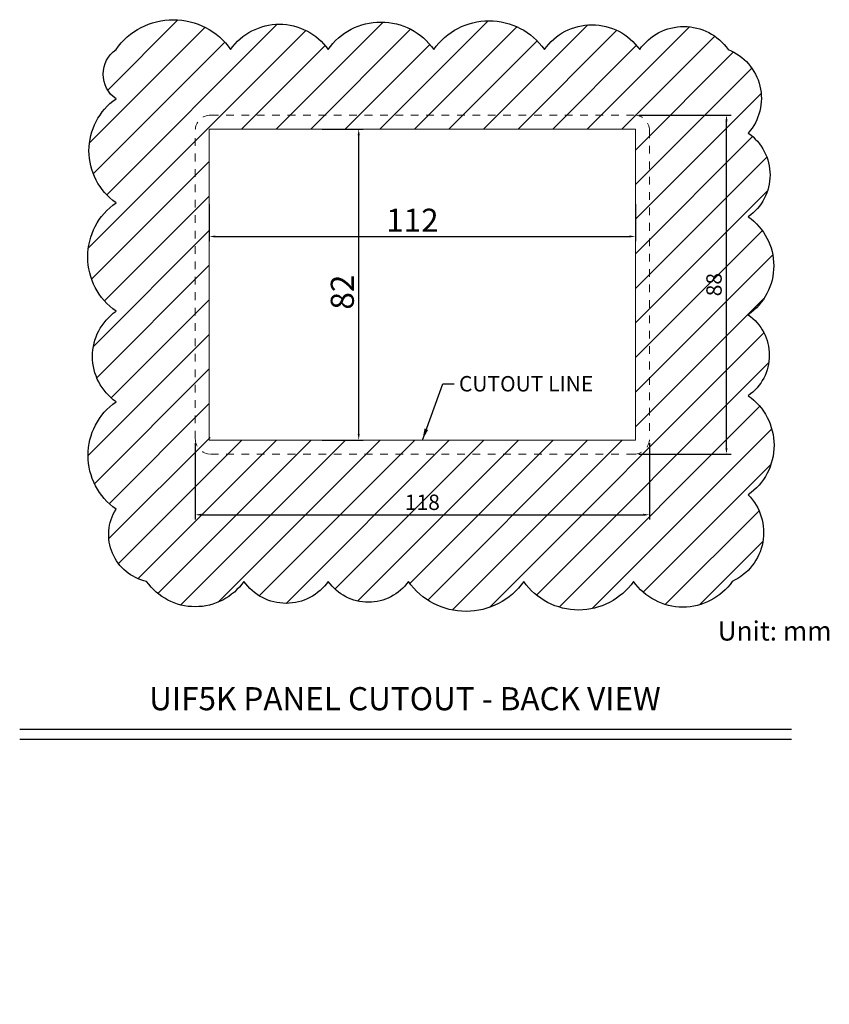
# Model space of a CAD drawing. Extents: x -125 to 337, y -437 to -55.
# Drawn here: x -125 to 85, y -437 to -181 of the extents above; entities that cross this region are included whole.
import ezdxf
from ezdxf.enums import TextEntityAlignment as Align

# ---------------------------------------------------------------- set-up
doc = ezdxf.new("R2010")
doc.units = 0
doc.header["$LTSCALE"] = 4
doc.header["$PDMODE"] = 2
doc.header["$PDSIZE"] = 3
doc.linetypes.add('HIDDEN', pattern=[0.2, 0.1, -0.1])
doc.layers.get('0').update_dxf_attribs({"linetype": 'CONTINUOUS'})
doc.layers.get('DEFPOINTS').update_dxf_attribs({"linetype": 'CONTINUOUS'})
for name, color, linetype in [('3', 2, 'CONTINUOUS'), ('[0.2]', 12, 'CONTINUOUS'), ('TEXT', 3, 'CONTINUOUS')]:
    doc.layers.add(name, color=color, linetype=linetype)
doc.styles.add('DIMENSION', font='arial.ttf')
doc.styles.get("Standard").update_dxf_attribs({"font": 'romans.shx', "bigfont": 'cadsg.shx'})
doc.dimstyles.get("Standard").update_dxf_attribs({"dimtxt": 0.18, "dimasz": 0.18, "dimexe": 0.18, "dimexo": 0.0625, "dimgap": 0.09, "dimtad": 0, "dimtih": 1, "dimtoh": 1, "dimdec": 4, "dimzin": 0, "dimdsep": 46, "dimtxsty": 'Standard', "dimcen": 0.09, "dimadec": 0, "dimazin": 0, "dimtfac": 1, "dimtdec": 4, "dimtofl": 0, "dimtmove": 0, "dimatfit": 3, "dimfxl": 0, "dimtolj": 1, "dimtzin": 0, "dimarcsym": 0})
doc.dimstyles.new('STANDARD$0', dxfattribs={"dimtxt": 2, "dimasz": 1.8, "dimexe": 1, "dimexo": 1, "dimgap": 1, "dimtad": 1, "dimzin": 13, "dimdsep": 46, "dimtxsty": 'Standard', "dimcen": 0.09, "dimadec": 0, "dimazin": 0, "dimtp": 0.3, "dimtfac": 1, "dimtix": 1, "dimtmove": 2, "dimatfit": 3, "dimfxl": 0, "dimtolj": 1, "dimtzin": 13, "dimarcsym": 0})

# ---------------------------------------------------------------- blocks, each defined once
blk = doc.blocks.new('*D389')
at = {"layer": '3', "color": 2, "lineweight": -2, "transparency": 16777216}
for p, q in [((-75.75, -228.98), (-75.75, -238.54)), ((34.99, -228.98), (34.99, -238.54)), ((-74.15, -237.34), (33.39, -237.34))]:
    blk.add_line(p, q, dxfattribs=at)
at = {"layer": '3', "color": 2, "transparency": 16777216}
for points in [[(-74.15, -237.07), (-74.15, -237.6), (-75.75, -237.34)], [(33.39, -237.07), (33.39, -237.6), (34.99, -237.34)]]:
    blk.add_solid(points, dxfattribs=at)
at = {"layer": 'DEFPOINTS', "color": 0, "transparency": 16777216}
for p in [(-75.75, -227.78), (34.99, -227.78), (34.99, -237.34)]:
    blk.add_point(p, dxfattribs=at)
at = {"layer": '3', "color": 3, "transparency": 16777216, "insert": (-22.98, -233.12), "char_height": 6, "attachment_point": 5, "style": 'DIMENSION'}
blk.add_mtext('\\A1;112', dxfattribs=at)
blk = doc.blocks.new('*D390')
at = {"layer": '3', "color": 2, "lineweight": -2, "transparency": 16777216}
for p, q in [((-46.4, -209.46), (-35.72, -209.46)), ((-36.92, -288.6), (-36.92, -211.06)), ((-46.4, -290.2), (-35.72, -290.2))]:
    blk.add_line(p, q, dxfattribs=at)
at = {"layer": '3', "color": 2, "transparency": 16777216}
for points in [[(-37.18, -211.06), (-36.65, -211.06), (-36.92, -209.46)], [(-37.18, -288.6), (-36.65, -288.6), (-36.92, -290.2)]]:
    blk.add_solid(points, dxfattribs=at)
at = {"layer": 'DEFPOINTS', "color": 0, "transparency": 16777216}
for p in [(-47.6, -209.46), (-36.92, -209.46), (-47.6, -290.2)]:
    blk.add_point(p, dxfattribs=at)
at = {"layer": '3', "color": 3, "transparency": 16777216, "insert": (-41.18, -251.78), "char_height": 6, "attachment_point": 5, "rotation": 90, "style": 'DIMENSION'}
blk.add_mtext('\\A1;82', dxfattribs=at)
blk = doc.blocks.new('*D391')
at = {"layer": '3', "color": 2, "lineweight": -2, "transparency": 16777216}
for p, q in [((-79.38, -291.03), (-79.38, -310.78)), ((38.62, -291.03), (38.62, -310.78)), ((-77.78, -309.58), (37.02, -309.58))]:
    blk.add_line(p, q, dxfattribs=at)
at = {"layer": '3', "color": 2, "transparency": 16777216}
for points in [[(-77.78, -309.31), (-77.78, -309.85), (-79.38, -309.58)], [(37.02, -309.31), (37.02, -309.85), (38.62, -309.58)]]:
    blk.add_solid(points, dxfattribs=at)
at = {"layer": 'DEFPOINTS', "color": 0, "transparency": 16777216}
for p in [(-79.38, -289.83), (38.62, -289.83), (38.62, -309.58)]:
    blk.add_point(p, dxfattribs=at)
at = {"layer": '3', "color": 3, "transparency": 16777216, "insert": (-20.38, -306.34), "char_height": 4, "attachment_point": 5, "style": 'DIMENSION'}
blk.add_mtext('\\A1;118', dxfattribs=at)
blk = doc.blocks.new('*D393')
at = {"layer": '3', "color": 2, "lineweight": -2, "transparency": 16777216}
for p, q in [((35.82, -205.83), (59.82, -205.83)), ((58.62, -292.23), (58.62, -207.43)), ((35.82, -293.83), (59.82, -293.83))]:
    blk.add_line(p, q, dxfattribs=at)
at = {"layer": '3', "color": 2, "transparency": 16777216}
for points in [[(58.35, -207.43), (58.89, -207.43), (58.62, -205.83)], [(58.35, -292.23), (58.89, -292.23), (58.62, -293.83)]]:
    blk.add_solid(points, dxfattribs=at)
at = {"layer": 'DEFPOINTS', "color": 0, "transparency": 16777216}
for p in [(34.62, -205.83), (58.62, -205.83), (34.62, -293.83)]:
    blk.add_point(p, dxfattribs=at)
at = {"layer": '3', "color": 3, "transparency": 16777216, "insert": (55.38, -249.83), "char_height": 4, "attachment_point": 5, "rotation": 90, "style": 'DIMENSION'}
blk.add_mtext('\\A1;88', dxfattribs=at)

msp = doc.modelspace()

# ---------------------------------------------------------------- hatches: boundary and pattern name
at = {"layer": '[0.2]'}
h = msp.add_hatch(dxfattribs=at)
h.set_pattern_fill('ANSI31', color=256, scale=2)
h.set_pattern_definition([(45, (9.8864, 56.364), (-4.49013, 4.49013), [])])
h.paths.add_polyline_path([(64.271, -278.68, 0.520567), (64.271, -257.646, 0.5205671), (64.271, -232.207, 0.5205671), (64.271, -210.499, 0.520567), (59.044, -188.804, 0.520567), (36.07, -188.804, 0.520567), (11.303, -188.804, 0.520567), (-17.423, -188.804, 0.5205671), (-44.887, -188.804, 0.520567), (-70.19, -188.804, 0.520567), (-99.965, -188.804, 0.5205671), (-99.965, -201.604, 0.520567), (-99.965, -228.567, 0.5205671), (-99.965, -256.741, 0.520567), (-99.965, -280.233, 0.5205671), (-99.965, -308.129, 0.520567), (-92.04, -326.878, 0.5205671), (-66.735, -326.878, 0.520567), (-44.817, -326.878, 0.520567), (-24.01, -326.878, 0.520567), (5.94, -326.878, 0.520567), (34.465, -326.878, 0.520567), (60.112, -326.878, 0.5205671), (64.271, -304.413, 0.520567)])
h.paths.add_polyline_path([(-44.19, -432.167), (-35.405, -432.167), (-35.405, -436.667), (-44.19, -436.667)], flags=9)
edge = h.paths.add_edge_path(flags=16)
edge.add_line((-74.246, -209.464), (33.488, -209.464))
edge.add_ellipse((-74.246, -210.964), major_axis=(1.061, -1.061), ratio=0.9996955, start_angle=135.00873, end_angle=224.99127)
edge.add_line((-75.746, -288.697), (-75.746, -210.963))
edge.add_ellipse((-74.246, -288.697), major_axis=(1.061, 1.061), ratio=0.9996955, start_angle=135.00873, end_angle=224.99127)
edge.add_line((33.488, -290.197), (-74.246, -290.197))
edge.add_ellipse((33.487, -288.697), major_axis=(-1.061, 1.061), ratio=0.9996955, start_angle=135.00873, end_angle=224.99127)
edge.add_line((34.987, -210.963), (34.987, -288.697))
edge.add_ellipse((33.487, -210.964), major_axis=(-1.061, -1.061), ratio=0.9996955, start_angle=135.00873, end_angle=224.99127)
h.paths.add_polyline_path([(-26.236, -309.379), (-14.522, -309.379), (-14.522, -303.379), (-26.236, -303.379)], flags=24)
h.paths.add_polyline_path([(58.419, -254.068), (58.419, -245.592), (52.419, -245.592), (52.419, -254.068)], flags=24)

# ---------------------------------------------------------------- linework, layer by layer
at = {"color": 3, "linetype": 'HIDDEN', "lineweight": 15, "ltscale": 5}
for p, q in [((-75.379, -205.83), (34.621, -205.83)), ((-79.379, -289.83), (-79.379, -209.83)), ((38.621, -209.83), (38.621, -289.83)), ((34.621, -293.83), (-75.379, -293.83))]:
    msp.add_line(p, q, dxfattribs=at)
at = {"color": 7, "linetype": 'Continuous', "lineweight": 15}
for p, q in [((-75.746, -209.464), (34.987, -209.464)), ((-75.746, -290.197), (-75.746, -209.464)), ((34.987, -209.464), (34.987, -290.197)), ((34.987, -290.197), (-75.746, -290.197))]:
    msp.add_line(p, q, dxfattribs=at)
msp.add_lwpolyline([(-99.965, -188.804, -0.5205671), (-70.19, -188.804, -0.5205671), (-44.887, -188.804, -0.5205671), (-17.423, -188.804, -0.5205671), (11.303, -188.804, -0.5205671), (36.07, -188.804, -0.5205671), (59.044, -188.804, -0.5205671), (64.271, -210.499, -0.5205671), (64.271, -232.207, -0.5205671), (64.271, -257.646, -0.5205671), (64.271, -278.68, -0.5205671), (64.271, -304.413, -0.5205671), (60.112, -326.878, -0.5205671), (34.465, -326.878, -0.5205671), (5.94, -326.878, -0.5205671), (-24.01, -326.878, -0.5205671), (-44.817, -326.878, -0.5205671), (-66.735, -326.878, -0.5205671), (-92.04, -326.878, -0.5205671), (-99.965, -308.129, -0.5205671), (-99.965, -280.233, -0.5205671), (-99.965, -256.741, -0.5205671), (-99.965, -228.567, -0.5205671), (-99.965, -201.604, -0.5205671)], format="xyb", close=True)
at = {"color": 3, "linetype": 'HIDDEN', "lineweight": 15, "ltscale": 5}
for centre, start, end in [((-75.379, -209.83), 90, 180), ((34.621, -209.83), 0, 90), ((-75.379, -289.83), 180, 270), ((34.621, -289.83), 270, 0)]:
    msp.add_arc(centre, 4, start, end, dxfattribs=at)
at = {"layer": '3'}
for p, q in [((-124.989, -365.256), (75.497, -365.256)), ((-124.989, -367.812), (75.497, -367.812))]:
    msp.add_line(p, q, dxfattribs=at)

# ---------------------------------------------------------------- texts
at = {"color": 3, "insert": (-10.881, -273.566), "char_height": 4, "attachment_point": 1, "style": 'DIMENSION'}
msp.add_mtext('CUTOUT LINE', dxfattribs=at)
at = {"layer": 'TEXT'}
for s, height, p in [('Unit: mm', 5, (71.118, -339.733)), ('UIF5K PANEL CUTOUT - BACK VIEW', 6, (-24.915, -357.331))]:
    msp.add_text(s, height=height, dxfattribs=at).set_placement(p, align=Align.MIDDLE_CENTER)

# ---------------------------------------------------------------- dimensions: what is measured, and where the dimension line sits
at = {"layer": '3'}
dim = msp.add_linear_dim(base=(58.619, -205.83), p1=(34.621, -293.83), p2=(34.621, -205.83), angle=90, dimstyle='STANDARD$0', override={"dimtxt": 4, "dimasz": 1.6, "dimexe": 1.2, "dimexo": 1.2, "dimgap": 1.2, "dimzin": 8, "dimtxsty": 'DIMENSION', "dimcen": 0, "dimclrd": 2, "dimclre": 2, "dimclrt": 3, "dimatfit": 0, "dimtzin": 8}, dxfattribs=at)
dim.commit()
dim.dimension.update_dxf_attribs({"geometry": '*D393', "text_midpoint": (55.376, -249.83)})
dim = msp.add_linear_dim(base=(-36.915, -209.464), p1=(-47.595, -290.197), p2=(-47.595, -209.464), angle=90, text='82', dimstyle='STANDARD$0', override={"dimtxt": 6, "dimasz": 1.6, "dimexe": 1.2, "dimexo": 1.2, "dimgap": 1.2, "dimzin": 8, "dimtxsty": 'DIMENSION', "dimcen": 0, "dimclrd": 2, "dimclre": 2, "dimclrt": 3, "dimtmove": 0, "dimatfit": 0, "dimtzin": 8}, dxfattribs=at)
dim.commit()
dim.dimension.update_dxf_attribs({"geometry": '*D390', "text_midpoint": (-36.915, -251.783), "dimtype": 160})
dim = msp.add_linear_dim(base=(34.987, -237.337), p1=(-75.746, -227.782), p2=(34.987, -227.782), text='112', dimstyle='STANDARD$0', override={"dimtxt": 6, "dimasz": 1.6, "dimexe": 1.2, "dimexo": 1.2, "dimgap": 1.2, "dimzin": 8, "dimtxsty": 'DIMENSION', "dimcen": 0, "dimclrd": 2, "dimclre": 2, "dimclrt": 3, "dimtmove": 0, "dimatfit": 0, "dimtzin": 8}, dxfattribs=at)
dim.commit()
dim.dimension.update_dxf_attribs({"geometry": '*D389', "text_midpoint": (-22.98, -237.337), "dimtype": 160})
dim = msp.add_linear_dim(base=(38.621, -309.579), p1=(-79.379, -289.83), p2=(38.621, -289.83), dimstyle='STANDARD$0', override={"dimtxt": 4, "dimasz": 1.6, "dimexe": 1.2, "dimexo": 1.2, "dimgap": 1.2, "dimzin": 8, "dimtxsty": 'DIMENSION', "dimcen": 0, "dimclrd": 2, "dimclre": 2, "dimclrt": 3, "dimatfit": 0, "dimtzin": 8}, dxfattribs=at)
dim.commit()
dim.dimension.update_dxf_attribs({"geometry": '*D391', "text_midpoint": (-20.379, -306.336)})

# ---------------------------------------------------------------- leaders
at = {"layer": '3', "annotation_type": 0, "has_hookline": 1, "hookline_direction": 0, "text_width": 36.677}
msp.add_leader([(-20.379, -290.197), (-15.081, -275.566), (-12.081, -275.566)], dimstyle='Standard', override={"dimtxt": 2, "dimasz": 3, "dimexe": 1.2, "dimexo": 1.2, "dimgap": 1.2, "dimtad": 0, "dimtih": 0, "dimdec": 2, "dimlfac": 2, "dimzin": 8, "dimtxsty": 'DIMENSION', "dimcen": 0, "dimclrd": 2, "dimclre": 2, "dimclrt": 3, "dimtdec": 2, "dimtofl": 1, "dimatfit": 0, "dimtzin": 8}, dxfattribs=at)

doc.saveas('drawing.dxf')
